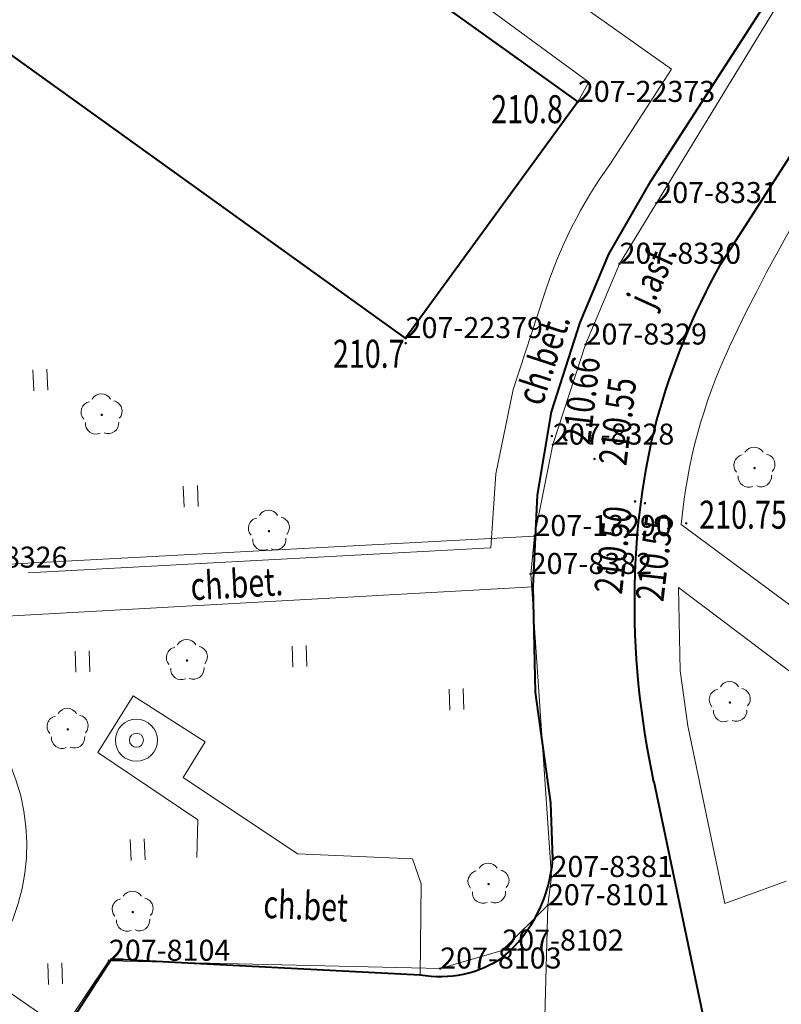
# Model space of a CAD drawing. Extents: x 7570476 to 7572872, y 5543122 to 5545522.
# Drawn here: x 7570985 to 7571013, y 5543322 to 5543357 of the extents above; entities that cross this region are included whole.
import ezdxf
from ezdxf.enums import TextEntityAlignment as Align

# ---------------------------------------------------------------- set-up
doc = ezdxf.new("R2010")
doc.units = 0
doc.header["$MEASUREMENT"] = 0
doc.linetypes.add('DGN Style 3', pattern=[36.073786, 25.76699, -10.306796])
for name, color, linetype in [('1', 7, 'Continuous'), ('11', 7, 'Continuous'), ('12', 7, 'Continuous'), ('13', 7, 'Continuous'), ('25', 7, 'Continuous'), ('30', 7, 'Continuous'), ('5', 7, 'Continuous'), ('6', 7, 'Continuous'), ('8', 7, 'Continuous'), ('9', 7, 'Continuous')]:
    doc.layers.add(name, color=color, linetype=linetype)
doc.styles.add('Style-ITALICS', font='ITALICS.shx')

# ---------------------------------------------------------------- blocks, each defined once
blk = doc.blocks.new('*U1028')
at = {"layer": '6', "color": 3, "linetype": 'Continuous', "lineweight": 0, "flags": 128}
blk.add_lwpolyline([(0, 0), (1.669, 2.49)], dxfattribs=at)
blk = doc.blocks.new('*U1029')
at = {"layer": '6', "color": 3, "linetype": 'Continuous', "lineweight": 0, "flags": 128}
blk.add_lwpolyline([(-0.031, 0.759), (11.78, 0.482)], dxfattribs=at)
blk = doc.blocks.new('*U1030')
at = {"layer": '6', "color": 3, "linetype": 'Continuous', "lineweight": 0, "flags": 128}
blk.add_lwpolyline([(0, 0), (2.215, 0.641)], dxfattribs=at)
blk = doc.blocks.new('*U1031')
at = {"layer": '6', "color": 3, "linetype": 'Continuous', "lineweight": 0, "flags": 128}
blk.add_lwpolyline([(0, 0), (1.625, 1.618)], dxfattribs=at)
blk = doc.blocks.new('*U1032')
at = {"layer": '6', "color": 3, "linetype": 'Continuous', "lineweight": 0, "flags": 128}
blk.add_lwpolyline([(0.499, 18.595), (0, 0)], dxfattribs=at)
blk = doc.blocks.new('*U1053')
at = {"layer": '6', "color": 3, "linetype": 'Continuous', "lineweight": 0, "flags": 128}
blk.add_lwpolyline([(0, 0), (20.98, 1.129)], dxfattribs=at)
blk = doc.blocks.new('*U1054')
at = {"layer": '6', "color": 3, "linetype": 'Continuous', "lineweight": 0, "flags": 128}
blk.add_lwpolyline([(0.134, 1.356), (0, 0)], dxfattribs=at)
blk = doc.blocks.new('*U1055')
at = {"layer": '6', "color": 3, "linetype": 'Continuous', "lineweight": 0, "flags": 128}
blk.add_lwpolyline([(-0.443, 10.821), (0.299, 0.013)], dxfattribs=at)
blk = doc.blocks.new('*U1056')
at = {"layer": '6', "color": 3, "linetype": 'Continuous', "lineweight": 0, "flags": 128}
blk.add_lwpolyline([(0.129, 1.006), (0, 0)], dxfattribs=at)
blk = doc.blocks.new('*U1057')
at = {"layer": '6', "color": 3, "linetype": 'Continuous', "lineweight": 0, "flags": 128}
blk.add_lwpolyline([(0, 0), (0.658, 3.26)], dxfattribs=at)
blk = doc.blocks.new('*U1058')
at = {"layer": '6', "color": 3, "linetype": 'Continuous', "lineweight": 0, "flags": 128}
blk.add_lwpolyline([(0, 0), (1.165, 3.57)], dxfattribs=at)
blk = doc.blocks.new('*U1059')
at = {"layer": '6', "color": 3, "linetype": 'Continuous', "lineweight": 0, "flags": 128}
blk.add_lwpolyline([(0, 0), (1.213, 2.882)], dxfattribs=at)
blk = doc.blocks.new('*U1060')
at = {"layer": '6', "color": 3, "linetype": 'Continuous', "lineweight": 0, "flags": 128}
blk.add_lwpolyline([(0, 0), (1.312, 2.165)], dxfattribs=at)
blk = doc.blocks.new('*U1061')
at = {"layer": '6', "color": 3, "linetype": 'Continuous', "lineweight": 0, "flags": 128}
blk.add_lwpolyline([(0, 0), (5.627, 9.218)], dxfattribs=at)
blk = doc.blocks.new('*U1809')
at = {"layer": '6', "color": 3, "linetype": 'Continuous', "lineweight": 0, "flags": 128}
blk.add_lwpolyline([(42.172, 1.726), (-1.329, 32.47)], dxfattribs=at)
blk = doc.blocks.new('*U1820')
at = {"layer": '6', "color": 3, "linetype": 'Continuous', "lineweight": 0, "flags": 128}
blk.add_lwpolyline([(6.14, 8.428), (0, 0)], dxfattribs=at)
blk = doc.blocks.new('*U1821')
at = {"layer": '6', "color": 3, "linetype": 'Continuous', "lineweight": 0, "flags": 128}
blk.add_lwpolyline([(42.042, 1.721), (-1.347, 32.911)], dxfattribs=at)
blk = doc.blocks.new('*U1831')
at = {"layer": '6', "color": 3, "linetype": 'Continuous', "lineweight": 0, "flags": 128}
blk.add_lwpolyline([(-0.161, 3.927), (5.027, 0.206)], dxfattribs=at)
blk = doc.blocks.new('PUNZG_538')
at = {"layer": '12', "linetype": 'Continuous', "lineweight": 0}
h = blk.add_hatch(color=3, dxfattribs=at)
edge = h.paths.add_edge_path()
edge.add_arc((0, 0), 0.045, 0, 360)
blk = doc.blocks.new('*U9108')
at = {"layer": '12', "color": 3, "linetype": 'Continuous', "lineweight": 0}
blk.add_blockref('PUNZG_538', (0, 0), dxfattribs=at)
at = {"layer": '13', "color": 3, "linetype": 'Continuous', "lineweight": 0, "style": 'Style-ITALICS'}
blk.add_text('207-22373', height=0.75, dxfattribs=at).set_placement((0, 0))
blk = doc.blocks.new('PUNZG_544')
at = {"layer": '12', "linetype": 'Continuous', "lineweight": 0}
h = blk.add_hatch(color=3, dxfattribs=at)
edge = h.paths.add_edge_path()
edge.add_arc((0, 0), 0.045, 0, 360)
blk = doc.blocks.new('*U9120')
at = {"layer": '12', "color": 3, "linetype": 'Continuous', "lineweight": 0}
blk.add_blockref('PUNZG_544', (0, 0), dxfattribs=at)
at = {"layer": '13', "color": 3, "linetype": 'Continuous', "lineweight": 0, "style": 'Style-ITALICS'}
blk.add_text('207-22379', height=0.75, dxfattribs=at).set_placement((0, 0))
blk = doc.blocks.new('PUNZG_3005')
at = {"layer": '12', "linetype": 'Continuous', "lineweight": 0}
h = blk.add_hatch(color=3, dxfattribs=at)
edge = h.paths.add_edge_path()
edge.add_arc((0, 0), 0.045, 0, 360)
blk = doc.blocks.new('*U14042')
at = {"layer": '12', "color": 3, "linetype": 'Continuous', "lineweight": 0}
blk.add_blockref('PUNZG_3005', (0, 0), dxfattribs=at)
at = {"layer": '13', "color": 3, "linetype": 'Continuous', "lineweight": 0, "style": 'Style-ITALICS'}
blk.add_text('207-13290', height=0.75, dxfattribs=at).set_placement((0, 0))
blk = doc.blocks.new('PUNZG_4341')
at = {"layer": '12', "linetype": 'Continuous', "lineweight": 0}
h = blk.add_hatch(color=3, dxfattribs=at)
edge = h.paths.add_edge_path()
edge.add_arc((0, 0), 0.045, 0, 360)
blk = doc.blocks.new('*U16714')
at = {"layer": '12', "color": 3, "linetype": 'Continuous', "lineweight": 0}
blk.add_blockref('PUNZG_4341', (0, 0), dxfattribs=at)
at = {"layer": '13', "color": 3, "linetype": 'Continuous', "lineweight": 0, "style": 'Style-ITALICS'}
blk.add_text('207-8101', height=0.75, dxfattribs=at).set_placement((0, 0))
blk = doc.blocks.new('PUNZG_4342')
at = {"layer": '12', "linetype": 'Continuous', "lineweight": 0}
h = blk.add_hatch(color=3, dxfattribs=at)
edge = h.paths.add_edge_path()
edge.add_arc((0, 0), 0.045, 0, 360)
blk = doc.blocks.new('*U16716')
at = {"layer": '12', "color": 3, "linetype": 'Continuous', "lineweight": 0}
blk.add_blockref('PUNZG_4342', (0, 0), dxfattribs=at)
at = {"layer": '13', "color": 3, "linetype": 'Continuous', "lineweight": 0, "style": 'Style-ITALICS'}
blk.add_text('207-8102', height=0.75, dxfattribs=at).set_placement((0, 0))
blk = doc.blocks.new('PUNZG_4343')
at = {"layer": '12', "linetype": 'Continuous', "lineweight": 0}
h = blk.add_hatch(color=3, dxfattribs=at)
edge = h.paths.add_edge_path()
edge.add_arc((0, 0), 0.045, 0, 360)
blk = doc.blocks.new('*U16718')
at = {"layer": '12', "color": 3, "linetype": 'Continuous', "lineweight": 0}
blk.add_blockref('PUNZG_4343', (0, 0), dxfattribs=at)
at = {"layer": '13', "color": 3, "linetype": 'Continuous', "lineweight": 0, "style": 'Style-ITALICS'}
blk.add_text('207-8103', height=0.75, dxfattribs=at).set_placement((0, 0))
blk = doc.blocks.new('PUNZG_4344')
at = {"layer": '12', "linetype": 'Continuous', "lineweight": 0}
h = blk.add_hatch(color=3, dxfattribs=at)
edge = h.paths.add_edge_path()
edge.add_arc((0, 0), 0.045, 0, 360)
blk = doc.blocks.new('*U16720')
at = {"layer": '12', "color": 3, "linetype": 'Continuous', "lineweight": 0}
blk.add_blockref('PUNZG_4344', (0, 0), dxfattribs=at)
at = {"layer": '13', "color": 3, "linetype": 'Continuous', "lineweight": 0, "style": 'Style-ITALICS'}
blk.add_text('207-8104', height=0.75, dxfattribs=at).set_placement((0, 0))
blk = doc.blocks.new('PUNZG_4558')
at = {"layer": '12', "linetype": 'Continuous', "lineweight": 0}
h = blk.add_hatch(color=3, dxfattribs=at)
edge = h.paths.add_edge_path()
edge.add_arc((0, 0), 0.045, 0, 360)
blk = doc.blocks.new('*U17148')
at = {"layer": '12', "color": 3, "linetype": 'Continuous', "lineweight": 0}
blk.add_blockref('PUNZG_4558', (0, 0), dxfattribs=at)
at = {"layer": '13', "color": 3, "linetype": 'Continuous', "lineweight": 0, "style": 'Style-ITALICS'}
blk.add_text('207-8326', height=0.75, dxfattribs=at).set_placement((0, 0))
blk = doc.blocks.new('PUNZG_4560')
at = {"layer": '12', "linetype": 'Continuous', "lineweight": 0}
h = blk.add_hatch(color=3, dxfattribs=at)
edge = h.paths.add_edge_path()
edge.add_arc((0, 0), 0.045, 0, 360)
blk = doc.blocks.new('*U17152')
at = {"layer": '12', "color": 3, "linetype": 'Continuous', "lineweight": 0}
blk.add_blockref('PUNZG_4560', (0, 0), dxfattribs=at)
at = {"layer": '13', "color": 3, "linetype": 'Continuous', "lineweight": 0, "style": 'Style-ITALICS'}
blk.add_text('207-8328', height=0.75, dxfattribs=at).set_placement((0, 0))
blk = doc.blocks.new('PUNZG_4561')
at = {"layer": '12', "linetype": 'Continuous', "lineweight": 0}
h = blk.add_hatch(color=3, dxfattribs=at)
edge = h.paths.add_edge_path()
edge.add_arc((0, 0), 0.045, 0, 360)
blk = doc.blocks.new('*U17154')
at = {"layer": '12', "color": 3, "linetype": 'Continuous', "lineweight": 0}
blk.add_blockref('PUNZG_4561', (0, 0), dxfattribs=at)
at = {"layer": '13', "color": 3, "linetype": 'Continuous', "lineweight": 0, "style": 'Style-ITALICS'}
blk.add_text('207-8329', height=0.75, dxfattribs=at).set_placement((0, 0))
blk = doc.blocks.new('PUNZG_4562')
at = {"layer": '12', "linetype": 'Continuous', "lineweight": 0}
h = blk.add_hatch(color=3, dxfattribs=at)
edge = h.paths.add_edge_path()
edge.add_arc((0, 0), 0.045, 0, 360)
blk = doc.blocks.new('*U17156')
at = {"layer": '12', "color": 3, "linetype": 'Continuous', "lineweight": 0}
blk.add_blockref('PUNZG_4562', (0, 0), dxfattribs=at)
at = {"layer": '13', "color": 3, "linetype": 'Continuous', "lineweight": 0, "style": 'Style-ITALICS'}
blk.add_text('207-8330', height=0.75, dxfattribs=at).set_placement((0, 0))
blk = doc.blocks.new('PUNZG_4563')
at = {"layer": '12', "linetype": 'Continuous', "lineweight": 0}
h = blk.add_hatch(color=3, dxfattribs=at)
edge = h.paths.add_edge_path()
edge.add_arc((0, 0), 0.045, 0, 360)
blk = doc.blocks.new('*U17158')
at = {"layer": '12', "color": 3, "linetype": 'Continuous', "lineweight": 0}
blk.add_blockref('PUNZG_4563', (0, 0), dxfattribs=at)
at = {"layer": '13', "color": 3, "linetype": 'Continuous', "lineweight": 0, "style": 'Style-ITALICS'}
blk.add_text('207-8331', height=0.75, dxfattribs=at).set_placement((0, 0))
blk = doc.blocks.new('PUNZG_4613')
at = {"layer": '12', "linetype": 'Continuous', "lineweight": 0}
h = blk.add_hatch(color=3, dxfattribs=at)
edge = h.paths.add_edge_path()
edge.add_arc((0, 0), 0.045, 0, 360)
blk = doc.blocks.new('*U17258')
at = {"layer": '12', "color": 3, "linetype": 'Continuous', "lineweight": 0}
blk.add_blockref('PUNZG_4613', (0, 0), dxfattribs=at)
at = {"layer": '13', "color": 3, "linetype": 'Continuous', "lineweight": 0, "style": 'Style-ITALICS'}
blk.add_text('207-8381', height=0.75, dxfattribs=at).set_placement((0, 0))
blk = doc.blocks.new('PUNZG_4614')
at = {"layer": '12', "linetype": 'Continuous', "lineweight": 0}
h = blk.add_hatch(color=3, dxfattribs=at)
edge = h.paths.add_edge_path()
edge.add_arc((0, 0), 0.045, 0, 360)
blk = doc.blocks.new('*U17260')
at = {"layer": '12', "color": 3, "linetype": 'Continuous', "lineweight": 0}
blk.add_blockref('PUNZG_4614', (0, 0), dxfattribs=at)
at = {"layer": '13', "color": 3, "linetype": 'Continuous', "lineweight": 0, "style": 'Style-ITALICS'}
blk.add_text('207-8382', height=0.75, dxfattribs=at).set_placement((0, 0))
blk = doc.blocks.new('*U22202')
at = {"layer": '1', "color": 1, "linetype": 'Continuous', "lineweight": 40, "flags": 128}
blk.add_lwpolyline([(4.755, 41.297), (9.866, 37.631), (9.632, 37.305), (14.093, 34.105), (14.327, 34.431), (24.216, 27.339), (23.982, 27.013), (28.45, 23.807), (28.684, 24.133), (38.566, 17.047), (38.331, 16.721), (42.76, 13.544), (42.994, 13.87), (48.182, 10.149), (42.042, 1.721), (-1.347, 32.911)], close=True, dxfattribs=at)
blk = doc.blocks.new('*U24424')
at = {"layer": '6', "color": 7, "linetype": 'Continuous', "lineweight": 40, "flags": 128}
blk.add_lwpolyline([(0, 0), (5.928, 9.2)], dxfattribs=at)
blk = doc.blocks.new('*U24495')
at = {"layer": '8', "color": 7, "linetype": 'DGN Style 3', "lineweight": 0, "flags": 128}
for points in [[(3.055, 2.367), (3.447, 3.073), (-0.237, 5.775), (0.938, 7.404), (6.39, 3.534), (4.216, 0.172)], [(1.847, -4.548), (0.753, -7.896), (0.136, -10.903), (-0.046, -13.543), (-20.457, -14.648), (-21.108, -15.375)]]:
    blk.add_lwpolyline(points, dxfattribs=at)
at = {"layer": '8', "color": 7, "linetype": 'DGN Style 3', "lineweight": 0}
blk.add_arc((17.792, -9.595), 16.725, 144.2674, 162.4375, dxfattribs=at)
blk = doc.blocks.new('*U24497')
at = {"layer": '8', "color": 7, "linetype": 'DGN Style 3', "lineweight": 0, "flags": 128}
for points in [[(18.762, 1.048), (0, 0)], [(-0.91, -12.737), (2.066, -14.787)]]:
    blk.add_lwpolyline(points, dxfattribs=at)
at = {"layer": '8', "color": 7, "linetype": 'DGN Style 3', "lineweight": 0}
blk.add_arc((3.571, -2.507), 4.363, 144.929, 204.6913, dxfattribs=at)
at = {"layer": '8', "color": 7, "linetype": 'DGN Style 3', "lineweight": 0, "extrusion": (0, 0, -1)}
blk.add_arc((6.567, -8.17), 7.271, 148.1153, 218.9161, dxfattribs=at)
blk = doc.blocks.new('*U24523')
at = {"layer": '6', "color": 7, "linetype": 'Continuous', "lineweight": 40, "flags": 128}
for points in [[(16.983, 16.127), (16.911, 18.126), (16.369, 22.076), (16.286, 25.836), (16.442, 29.105), (16.941, 32.078), (17.961, 35.262), (18.982, 37.705), (20.487, 40.309)], [(1.246, 12.571), (-0.41, 10.001), (13.018, 0.533)], [(1.246, 12.571), (4.195, 12.411), (12.258, 12)]]:
    blk.add_lwpolyline(points, dxfattribs=at)
at = {"layer": '6', "color": 7, "linetype": 'Continuous', "lineweight": 40}
for centre, radius, start, end in [((11.918, 16.495), 5.078, 310.4756, 355.847), ((12.975, 15.881), 3.947, 259.5348, 304.5759)]:
    blk.add_arc(centre, radius, start, end, dxfattribs=at)
blk = doc.blocks.new('*U24533')
at = {"layer": '8', "color": 7, "linetype": 'DGN Style 3', "lineweight": 0, "flags": 128}
blk.add_lwpolyline([(-14.971, 35.455), (-23.445, 41.754)], dxfattribs=at)
at = {"layer": '8', "color": 7, "linetype": 'DGN Style 3', "lineweight": 0, "extrusion": (0, 0, -1)}
for centre, radius, start, end in [((-28.438, 24.748), 55.329, 24.9304, 37.1976), ((4.733, 40.067), 18.79, 5.1495, 25.2052)]:
    blk.add_arc(centre, radius, start, end, dxfattribs=at)
blk = doc.blocks.new('*U24545')
at = {"layer": '8', "color": 7, "linetype": 'DGN Style 3', "lineweight": 0, "flags": 128}
blk.add_lwpolyline([(0.405, 7.213), (4.204, 10.741), (4.759, 12.565)], dxfattribs=at)
at = {"layer": '8', "color": 7, "linetype": 'DGN Style 3', "lineweight": 0}
blk.add_arc((-32.777, 5.46), 33.231, 350.5431, 3.0232, dxfattribs=at)
blk = doc.blocks.new('*U24811')
at = {"layer": '9', "color": 7, "linetype": 'Continuous', "lineweight": 0, "style": 'Style-ITALICS', "width": 0.749999}
blk.add_text('j.asf.', height=1.000002, rotation=65.586025, dxfattribs=at).set_placement((1.39624, 1.639037), align=Align.MIDDLE_CENTER)
blk = doc.blocks.new('*U24822')
at = {"layer": '8', "color": 7, "linetype": 'DGN Style 3', "lineweight": 0, "flags": 128}
blk.add_lwpolyline([(11.15, 0.456), (11.188, 3.701), (10.881, 4.589), (6.78, 4.771), (2.696, 7.486), (3.485, 8.759), (0.915, 10.406), (-0.343, 8.383), (3.218, 5.986), (3.087, 0.867)], dxfattribs=at)
blk = doc.blocks.new('*U24823')
at = {"layer": '9', "color": 7, "linetype": 'Continuous', "lineweight": 0, "style": 'Style-ITALICS', "width": 0.749997}
blk.add_text('ch.bet', height=0.999996, rotation=357.452647, dxfattribs=at).set_placement((1.306492, 1.158946), align=Align.MIDDLE_CENTER)
blk = doc.blocks.new('*U24825')
at = {"layer": '9', "color": 7, "linetype": 'Continuous', "lineweight": 0, "style": 'Style-ITALICS', "width": 0.749997}
blk.add_text('ch.bet.', height=0.999996, rotation=3.197528, dxfattribs=at).set_placement((1.3262, 1.07481), align=Align.MIDDLE_CENTER)
blk = doc.blocks.new('*U24826')
at = {"layer": '9', "color": 7, "linetype": 'Continuous', "lineweight": 0, "style": 'Style-ITALICS', "width": 0.749995}
blk.add_text('ch.bet.', height=0.99999, rotation=71.901997, dxfattribs=at).set_placement((1.342721, 1.675462), align=Align.MIDDLE_CENTER)
blk = doc.blocks.new('*U24876')
at = {"layer": '8', "color": 7, "linetype": 'DGN Style 3', "lineweight": 0, "flags": 128}
blk.add_lwpolyline([(3.448, 0.852), (1.259, 0.052), (-0.061, 6.393), (-0.342, 8.353), (-0.394, 11.333), (6.98, 5.76), (5.144, 3.352)], dxfattribs=at)
blk = doc.blocks.new('WYSTER_305')
at = {"layer": '25', "linetype": 'Continuous', "lineweight": 0}
h = blk.add_hatch(color=7, dxfattribs=at)
edge = h.paths.add_edge_path()
edge.add_arc((0, 0), 0.045, 0, 360)
blk = doc.blocks.new('*U27892')
at = {"layer": '25', "color": 7, "linetype": 'Continuous', "lineweight": 0}
blk.add_blockref('WYSTER_305', (0.043, 0.047), dxfattribs=at)
at = {"layer": '25', "color": 7, "linetype": 'Continuous', "lineweight": 0, "style": 'Style-ITALICS', "width": 0.749999}
blk.add_text('210.75', height=1.000002, dxfattribs=at).set_placement((2.069432, 0.355001), align=Align.MIDDLE_CENTER)
blk = doc.blocks.new('WYSTER_306')
at = {"layer": '25', "linetype": 'Continuous', "lineweight": 0}
h = blk.add_hatch(color=7, dxfattribs=at)
edge = h.paths.add_edge_path()
edge.add_arc((0, 0), 0.045, 0, 360)
blk = doc.blocks.new('*U27894')
at = {"layer": '25', "color": 7, "linetype": 'Continuous', "lineweight": 0}
blk.add_blockref('WYSTER_306', (0.043, 0.047), dxfattribs=at)
at = {"layer": '25', "color": 7, "linetype": 'Continuous', "lineweight": 0, "style": 'Style-ITALICS', "width": 0.749997}
blk.add_text('210.50', height=0.999996, rotation=83.326986, dxfattribs=at).set_placement((-0.74201, -1.682074), align=Align.MIDDLE_CENTER)
blk = doc.blocks.new('WYSTER_307')
at = {"layer": '25', "linetype": 'Continuous', "lineweight": 0}
h = blk.add_hatch(color=7, dxfattribs=at)
edge = h.paths.add_edge_path()
edge.add_arc((0, 0), 0.045, 0, 360)
blk = doc.blocks.new('*U27896')
at = {"layer": '25', "color": 7, "linetype": 'Continuous', "lineweight": 0}
blk.add_blockref('WYSTER_307', (0.043, 0.047), dxfattribs=at)
at = {"layer": '25', "color": 7, "linetype": 'Continuous', "lineweight": 0, "style": 'Style-ITALICS', "width": 0.749997}
blk.add_text('210.55', height=0.999996, rotation=83.326986, dxfattribs=at).set_placement((0.386022, -1.880254), align=Align.MIDDLE_CENTER)
blk = doc.blocks.new('WYSTER_308')
at = {"layer": '25', "linetype": 'Continuous', "lineweight": 0}
h = blk.add_hatch(color=7, dxfattribs=at)
edge = h.paths.add_edge_path()
edge.add_arc((0, 0), 0.045, 0, 360)
blk = doc.blocks.new('*U27898')
at = {"layer": '25', "color": 7, "linetype": 'Continuous', "lineweight": 0}
blk.add_blockref('WYSTER_308', (0.043, 0.046), dxfattribs=at)
at = {"layer": '25', "color": 7, "linetype": 'Continuous', "lineweight": 0, "style": 'Style-ITALICS', "width": 0.749997}
blk.add_text('210.66', height=0.999996, rotation=83.326986, dxfattribs=at).set_placement((1.091213, 1.315645), align=Align.MIDDLE_CENTER)
blk = doc.blocks.new('WYSTER_309')
at = {"layer": '25', "linetype": 'Continuous', "lineweight": 0}
h = blk.add_hatch(color=7, dxfattribs=at)
edge = h.paths.add_edge_path()
edge.add_arc((0, 0), 0.045, 0, 360)
blk = doc.blocks.new('*U27900')
at = {"layer": '25', "color": 7, "linetype": 'Continuous', "lineweight": 0}
blk.add_blockref('WYSTER_309', (0.043, 0.047), dxfattribs=at)
at = {"layer": '25', "color": 7, "linetype": 'Continuous', "lineweight": 0, "style": 'Style-ITALICS', "width": 0.749997}
blk.add_text('210.55', height=0.999996, rotation=83.326986, dxfattribs=at).set_placement((0.864022, 1.388746), align=Align.MIDDLE_CENTER)
blk = doc.blocks.new('*U35081')
at = {"layer": '6', "color": 7, "linetype": 'Continuous', "lineweight": 40, "flags": 128}
for points in [[(-59.109, 159.987), (-64.481, 151.63)], [(-66.849, 133.189), (-64.612, 122.543)]]:
    blk.add_lwpolyline(points, dxfattribs=at)
at = {"layer": '6', "color": 7, "linetype": 'Continuous', "lineweight": 40}
for centre, radius, start, end in [((-42.141, 139.259), 25.539, 151.0227, 164.4758), ((-42.467, 139.882), 25.063, 165.6496, 179.2568), ((-37.636, 139.551), 29.9, 178.7433, 192.2859)]:
    blk.add_arc(centre, radius, start, end, dxfattribs=at)
blk = doc.blocks.new('DRLIS1')
at = {"layer": '11', "linetype": 'Continuous', "lineweight": 0}
h = blk.add_hatch(color=3, dxfattribs=at)
edge = h.paths.add_edge_path()
edge.add_arc((0, 0), 0.045, 0, 360)
at = {"layer": '11', "color": 3, "linetype": 'Continuous', "lineweight": 0}
for centre, start, end in [((-0.016, 0.375), 30.1471, 149.8529), ((-0.362, 0.102), 102.0477, 221.9513), ((0.352, 0.131), 318.0487, 77.9523), ((-0.208, -0.311), 174.1984, 293.7229), ((0.232, -0.293), 246.2771, 5.6877)]:
    blk.add_arc(centre, 0.375, start, end, dxfattribs=at)
blk = doc.blocks.new('*U35744')
at = {"layer": '11', "color": 3, "linetype": 'Continuous', "lineweight": 0}
blk.add_blockref('DRLIS1', (0.704, 0.707), dxfattribs=at)
blk = doc.blocks.new('STUDN')
at = {"layer": '30', "color": 7, "linetype": 'Continuous', "lineweight": 0}
for radius in [0.75, 0.25]:
    blk.add_circle((0, 0), radius, dxfattribs=at)
blk = doc.blocks.new('*U35816')
at = {"layer": '30', "color": 7, "linetype": 'Continuous', "lineweight": 0}
blk.add_blockref('STUDN', (0.719, 0.78), dxfattribs=at)
blk = doc.blocks.new('TRAWA1')
at = {"layer": '5', "color": 3, "linetype": 'Continuous', "lineweight": 0}
for p, q in [((-0.265, 0.364), (-0.234, -0.385)), ((0.235, 0.385), (0.265, -0.365))]:
    blk.add_line(p, q, dxfattribs=at)
blk = doc.blocks.new('*U36051')
at = {"layer": '5', "color": 3, "linetype": 'Continuous', "lineweight": 0}
blk.add_blockref('TRAWA1', (0.234, 0.385), dxfattribs=at)
blk = doc.blocks.new('PUNWYS_172')
at = {"layer": '13', "linetype": 'Continuous', "lineweight": 0}
h = blk.add_hatch(color=33, dxfattribs=at)
edge = h.paths.add_edge_path()
edge.add_arc((0, 0), 0.045, 0, 360)
blk = doc.blocks.new('*U37919')
at = {"layer": '13', "color": 33, "linetype": 'Continuous', "lineweight": 0}
blk.add_blockref('PUNWYS_172', (0.043, 0.047), dxfattribs=at)
at = {"layer": '13', "color": 33, "linetype": 'Continuous', "lineweight": 0, "style": 'Style-ITALICS', "width": 0.749999}
blk.add_text('210.8', height=1.000002, dxfattribs=at).set_placement((-3.181, -0.293999), align=Align.MIDDLE_LEFT)
blk = doc.blocks.new('PUNWYS_173')
at = {"layer": '13', "linetype": 'Continuous', "lineweight": 0}
h = blk.add_hatch(color=33, dxfattribs=at)
edge = h.paths.add_edge_path()
edge.add_arc((0, 0), 0.045, 0, 360)
blk = doc.blocks.new('*U37921')
at = {"layer": '13', "color": 33, "linetype": 'Continuous', "lineweight": 0}
blk.add_blockref('PUNWYS_173', (0.044, 0.047), dxfattribs=at)
at = {"layer": '13', "color": 33, "linetype": 'Continuous', "lineweight": 0, "style": 'Style-ITALICS', "width": 0.749999}
blk.add_text('210.7', height=1.000002, dxfattribs=at).set_placement((-2.553, -0.329999), align=Align.MIDDLE_LEFT)

msp = doc.modelspace()

# ---------------------------------------------------------------- block references
at = {"layer": '1', "color": 1, "linetype": 'Continuous', "lineweight": 40}
msp.add_blockref('*U22202', (7570957.143, 5543344.226), dxfattribs=at)
at = {"layer": '11', "color": 3, "linetype": 'Continuous', "lineweight": 0}
for p in [(7570987.645, 5543342.504), (7571010.921, 5543340.605), (7570993.609, 5543338.355), (7570990.686, 5543333.742), (7571010.042, 5543332.242), (7570986.433, 5543331.286), (7571001.44, 5543325.765), (7570988.751, 5543324.766)]:
    msp.add_blockref('*U35744', p, dxfattribs=at)
at = {"layer": '12', "color": 3, "linetype": 'Continuous', "lineweight": 0}
for name, p in [('*U9108', (7571005.325, 5543354.375)), ('*U17158', (7571008.125, 5543350.766)), ('*U17156', (7571006.813, 5543348.601)), ('*U9120', (7570999.185, 5543345.947)), ('*U17154', (7571005.6, 5543345.719)), ('*U17152', (7571004.435, 5543342.149)), ('*U14042', (7571003.777, 5543338.889)), ('*U17148', (7570982.797, 5543337.76)), ('*U17260', (7571003.643, 5543337.533)), ('*U17258', (7571004.385, 5543326.725)), ('*U16714', (7571004.256, 5543325.719)), ('*U16716', (7571002.631, 5543324.101)), ('*U16720', (7570988.605, 5543323.737)), ('*U16718', (7571000.416, 5543323.46))]:
    msp.add_blockref(name, p, dxfattribs=at)
at = {"layer": '13', "color": 33, "linetype": 'Continuous', "lineweight": 0}
for name, p in [('*U37919', (7571005.417, 5543354.409)), ('*U37921', (7570999.144, 5543345.72))]:
    msp.add_blockref(name, p, dxfattribs=at)
at = {"layer": '25', "color": 7, "linetype": 'Continuous', "lineweight": 0}
for name, p in [('*U27898', (7571004.354, 5543342.408)), ('*U27900', (7571005.876, 5543341.591)), ('*U27894', (7571007.323, 5543340.076)), ('*U27892', (7571009.145, 5543339.294)), ('*U27896', (7571007.673, 5543340.009))]:
    msp.add_blockref(name, p, dxfattribs=at)
at = {"layer": '30', "color": 7, "linetype": 'Continuous', "lineweight": 0}
msp.add_blockref('*U35816', (7570988.866, 5543330.823), dxfattribs=at)
at = {"layer": '5', "color": 3, "linetype": 'Continuous', "lineweight": 0}
for p in [(7570985.922, 5543344.066), (7570991.288, 5543339.922), (7570995.167, 5543334.212), (7570987.429, 5543334.027), (7571000.762, 5543332.679), (7570989.396, 5543327.319), (7570986.453, 5543322.89)]:
    msp.add_blockref('*U36051', p, dxfattribs=at)
at = {"layer": '6', "color": 7, "linetype": 'Continuous', "lineweight": 40}
for name, p in [('*U24424', (7571007.933, 5543351.549)), ('*U35081', (7571074.878, 5543196.937)), ('*U24523', (7570987.446, 5543311.24))]:
    msp.add_blockref(name, p, dxfattribs=at)
at = {"layer": '6', "color": 3, "linetype": 'Continuous', "lineweight": 0}
for name, p in [('*U1821', (7570957.143, 5543344.226)), ('*U1061', (7571008.125, 5543350.766)), ('*U1831', (7571000.298, 5543354.169)), ('*U1820', (7570999.185, 5543345.947)), ('*U1060', (7571006.813, 5543348.601)), ('*U1059', (7571005.6, 5543345.719)), ('*U1058', (7571004.435, 5543342.149)), ('*U1057', (7571003.777, 5543338.889)), ('*U1053', (7570982.797, 5543337.76)), ('*U1054', (7571003.643, 5543337.533)), ('*U1055', (7571004.086, 5543326.712)), ('*U1809', (7570952.384, 5543295.454)), ('*U1056', (7571004.256, 5543325.719)), ('*U1031', (7571002.631, 5543324.101)), ('*U1032', (7571003.757, 5543307.124)), ('*U1030', (7571000.416, 5543323.46)), ('*U1028', (7570986.936, 5543321.247)), ('*U1029', (7570988.636, 5543322.978))]:
    msp.add_blockref(name, p, dxfattribs=at)
at = {"layer": '8', "color": 7, "linetype": 'DGN Style 3', "lineweight": 0}
for name, p in [('*U24495', (7571002.27, 5543352.008)), ('*U24533', (7571032.46, 5543297.55)), ('*U24497', (7570984.97, 5543336.028)), ('*U24876', (7571009.31, 5543325.725)), ('*U24822', (7570988.554, 5543322.784)), ('*U24545', (7571011.539, 5543311.625))]:
    msp.add_blockref(name, p, dxfattribs=at)
at = {"layer": '9', "color": 7, "linetype": 'Continuous', "lineweight": 0}
for name, p in [('*U24811', (7571006.572, 5543346.56)), ('*U24826', (7571002.74, 5543343.536)), ('*U24825', (7570991.833, 5543336.113)), ('*U24823', (7570994.316, 5543324.542))]:
    msp.add_blockref(name, p, dxfattribs=at)

doc.saveas('drawing.dxf')
